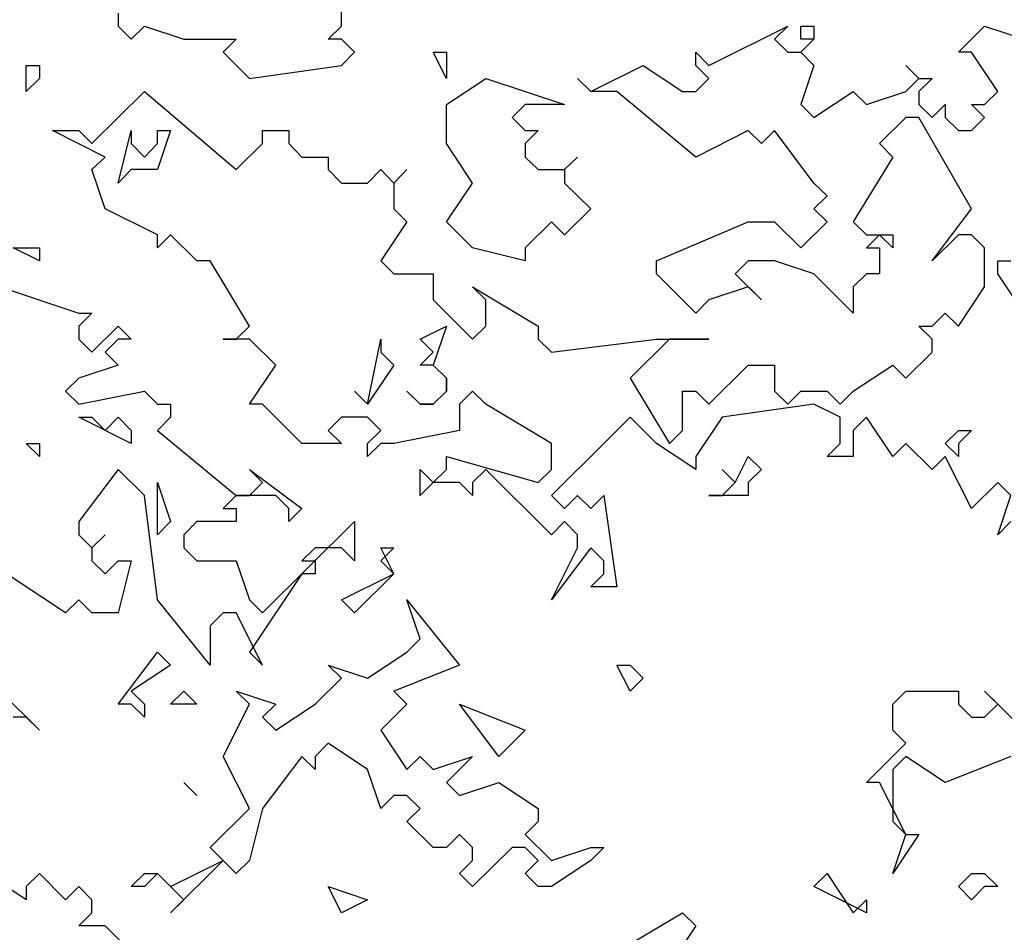
# Model space of a CAD drawing. Units: millimetres. Extents: x 27192 to 111031, y 184 to 84148.
# Drawn here: x 82353 to 85368, y 68820 to 71614 of the extents above; entities that cross this region are included whole.
import ezdxf

# ---------------------------------------------------------------- set-up
doc = ezdxf.new("R2010")
doc.units = ezdxf.units.MM

# ---------------------------------------------------------------- blocks, each defined once
blk = doc.blocks.new('derevo sboku 18_free-dwg.com')
at = {"color": 0, "linetype": 'Continuous'}
for p, q in [((-1891.2, 4221.2), (-1891.2, 4281.1)), ((-2232.9, 4241.2), (-2232.9, 4221.2)), ((-2232.9, 4221.2), (-2212.8, 4201.2)), ((-2212.8, 4201.2), (-2192.7, 4221.2)), ((-2192.7, 4221.2), (-2132.4, 4201.2)), ((-1911.3, 4201.2), (-1891.2, 4221.2)), ((-1328.5, 4161.3), (-1207.9, 4221.2)), ((-1207.9, 4221.2), (-1228, 4201.2)), ((-1187.8, 4201.2), (-1187.8, 4221.2)), ((-1187.8, 4221.2), (-1167.7, 4221.2)), ((-1167.7, 4221.2), (-1167.7, 4201.2)), ((-946.6, 4181.3), (-906.4, 4221.2)), ((-906.4, 4221.2), (-846.1, 4201.2)), ((-2132.4, 4201.2), (-2052, 4201.2)), ((-2052, 4201.2), (-2072.1, 4181.3)), ((-1891.2, 4201.2), (-1911.3, 4201.2)), ((-1871.1, 4181.3), (-1891.2, 4201.2)), ((-1228, 4201.2), (-1207.9, 4181.3)), ((-1187.8, 4181.3), (-1167.7, 4201.2)), ((-1167.7, 4201.2), (-1187.8, 4201.2)), ((-1167.7, 4201.2), (-1187.8, 4181.3)), ((-2072.1, 4181.3), (-2031.9, 4141.4)), ((-1891.2, 4161.3), (-1871.1, 4181.3)), ((-1730.4, 4141.4), (-1750.5, 4181.3)), ((-1750.5, 4181.3), (-1730.4, 4181.3)), ((-1730.4, 4181.3), (-1730.4, 4141.4)), ((-1348.6, 4161.3), (-1348.6, 4181.3)), ((-1348.6, 4181.3), (-1328.5, 4161.3)), ((-1207.9, 4181.3), (-1187.8, 4181.3)), ((-1187.8, 4181.3), (-1167.7, 4161.3)), ((-926.5, 4181.3), (-946.6, 4181.3)), ((-886.3, 4121.4), (-926.5, 4181.3)), ((-2373.6, 4121.4), (-2373.6, 4161.3)), ((-2373.6, 4161.3), (-2353.5, 4161.3)), ((-2353.5, 4161.3), (-2353.5, 4141.4)), ((-2031.9, 4141.4), (-1891.2, 4161.3)), ((-1509.4, 4121.4), (-1429, 4161.3)), ((-1429, 4161.3), (-1368.7, 4121.4)), ((-1328.5, 4141.4), (-1348.6, 4161.3)), ((-1167.7, 4161.3), (-1187.8, 4101.5)), ((-1006.9, 4141.4), (-1027, 4161.3)), ((-1027, 4161.3), (-1006.9, 4141.4)), ((-2353.5, 4141.4), (-2373.6, 4121.4)), ((-1730.4, 4101.5), (-1670.1, 4141.4)), ((-1670.1, 4141.4), (-1549.6, 4101.5)), ((-1509.4, 4121.4), (-1529.5, 4141.4)), ((-1529.5, 4141.4), (-1509.4, 4121.4)), ((-1348.6, 4121.4), (-1328.5, 4141.4)), ((-1027, 4121.4), (-1006.9, 4141.4)), ((-1006.9, 4141.4), (-986.8, 4141.4)), ((-986.8, 4141.4), (-1006.9, 4121.4)), ((-2273.1, 4041.6), (-2192.7, 4121.4)), ((-2192.7, 4121.4), (-2052, 4001.7)), ((-1469.2, 4121.4), (-1509.4, 4121.4)), ((-1348.6, 4020.6), (-1469.2, 4121.4)), ((-1368.7, 4121.4), (-1348.6, 4121.4)), ((-1167.7, 4081.5), (-1107.4, 4121.4)), ((-1107.4, 4121.4), (-1087.3, 4101.5)), ((-1087.3, 4101.5), (-1027, 4121.4)), ((-1006.9, 4121.4), (-1006.9, 4101.5)), ((-906.4, 4101.5), (-886.3, 4121.4)), ((-1730.4, 4041.6), (-1730.4, 4101.5)), ((-1609.8, 4101.5), (-1629.9, 4081.5)), ((-1549.6, 4101.5), (-1609.8, 4101.5)), ((-1187.8, 4101.5), (-1167.7, 4081.5)), ((-1006.9, 4101.5), (-986.8, 4081.5)), ((-986.8, 4081.5), (-966.7, 4101.5)), ((-966.7, 4101.5), (-966.7, 4081.5)), ((-906.4, 4081.5), (-926.5, 4101.5)), ((-926.5, 4101.5), (-906.4, 4101.5)), ((-1629.9, 4081.5), (-1609.8, 4061.5)), ((-1027, 4081.5), (-1067.2, 4041.6)), ((-1006.9, 4081.5), (-1027, 4081.5)), ((-926.5, 3941.8), (-1006.9, 4081.5)), ((-966.7, 4081.5), (-946.6, 4061.5)), ((-926.5, 4061.5), (-906.4, 4081.5)), ((-2253, 4020.6), (-2333.4, 4061.5)), ((-2333.4, 4061.5), (-2293.2, 4061.5)), ((-2293.2, 4061.5), (-2273.1, 4041.6)), ((-2232.9, 3980.7), (-2212.8, 4061.5)), ((-2212.8, 4061.5), (-2212.8, 4041.6)), ((-2172.6, 4041.6), (-2172.6, 4061.5)), ((-2172.6, 4061.5), (-2152.5, 4061.5)), ((-2152.5, 4061.5), (-2172.6, 4001.7)), ((-2011.8, 4041.6), (-2011.8, 4061.5)), ((-2011.8, 4061.5), (-1971.6, 4061.5)), ((-1971.6, 4061.5), (-1971.6, 4041.6)), ((-1609.8, 4061.5), (-1589.7, 4061.5)), ((-1589.7, 4061.5), (-1609.8, 4041.6)), ((-1268.2, 4061.5), (-1348.6, 4020.6)), ((-1248.1, 4041.6), (-1268.2, 4061.5)), ((-1228, 4061.5), (-1248.1, 4041.6)), ((-1167.7, 3980.7), (-1228, 4061.5)), ((-946.6, 4061.5), (-926.5, 4061.5)), ((-2212.8, 4041.6), (-2192.7, 4020.6)), ((-2192.7, 4020.6), (-2172.6, 4041.6)), ((-2052, 4001.7), (-2011.8, 4041.6)), ((-1971.6, 4041.6), (-1951.5, 4020.6)), ((-1690.2, 3980.7), (-1730.4, 4041.6)), ((-1609.8, 4041.6), (-1609.8, 4020.6)), ((-1067.2, 4041.6), (-1047.1, 4020.6)), ((-2273.1, 4001.7), (-2253, 4020.6)), ((-1951.5, 4020.6), (-1911.3, 4020.6)), ((-1911.3, 4020.6), (-1911.3, 4001.7)), ((-1609.8, 4020.6), (-1589.7, 4001.7)), ((-1549.6, 4001.7), (-1529.5, 4020.6)), ((-1529.5, 4020.6), (-1549.6, 4001.7)), ((-1047.1, 4020.6), (-1107.4, 3921.8)), ((-2253, 3941.8), (-2273.1, 4001.7)), ((-2212.8, 4001.7), (-2232.9, 3980.7)), ((-2172.6, 4001.7), (-2212.8, 4001.7)), ((-1911.3, 4001.7), (-1891.2, 3980.7)), ((-1851, 3980.7), (-1830.9, 4001.7)), ((-1830.9, 4001.7), (-1810.8, 3980.7)), ((-1810.8, 3980.7), (-1790.7, 4001.7)), ((-1790.7, 4001.7), (-1810.8, 3980.7)), ((-1589.7, 4001.7), (-1549.6, 4001.7)), ((-1549.6, 4001.7), (-1549.6, 3980.7)), ((-1891.2, 3980.7), (-1851, 3980.7)), ((-1810.8, 3980.7), (-1810.8, 3941.8)), ((-1730.4, 3921.8), (-1690.2, 3980.7)), ((-1549.6, 3980.7), (-1509.4, 3941.8)), ((-1147.6, 3961.7), (-1167.7, 3980.7)), ((-1167.7, 3941.8), (-1147.6, 3961.7)), ((-2172.6, 3901.9), (-2253, 3941.8)), ((-1810.8, 3941.8), (-1790.7, 3921.8)), ((-1509.4, 3941.8), (-1549.6, 3901.9)), ((-1147.6, 3921.8), (-1167.7, 3941.8)), ((-986.8, 3862), (-926.5, 3941.8)), ((-1790.7, 3921.8), (-1830.9, 3862)), ((-1690.2, 3881.9), (-1730.4, 3921.8)), ((-1569.6, 3921.8), (-1609.8, 3881.9)), ((-1549.6, 3901.9), (-1569.6, 3921.8)), ((-1408.9, 3862), (-1268.2, 3921.8)), ((-1268.2, 3921.8), (-1228, 3921.8)), ((-1228, 3921.8), (-1187.8, 3881.9)), ((-1187.8, 3881.9), (-1147.6, 3921.8)), ((-1107.4, 3921.8), (-1087.3, 3901.9)), ((-2152.5, 3901.9), (-2172.6, 3881.9)), ((-2172.6, 3881.9), (-2172.6, 3901.9)), ((-2112.3, 3862), (-2152.5, 3901.9)), ((-1087.3, 3901.9), (-1047.1, 3901.9)), ((-1067.2, 3901.9), (-1087.3, 3881.9)), ((-1047.1, 3881.9), (-1067.2, 3901.9)), ((-1047.1, 3901.9), (-1047.1, 3881.9)), ((-946.6, 3901.9), (-986.8, 3862)), ((-926.5, 3901.9), (-946.6, 3901.9)), ((-906.4, 3881.9), (-926.5, 3901.9)), ((-2353.5, 3862), (-2393.7, 3881.9)), ((-2393.7, 3881.9), (-2353.5, 3881.9)), ((-2353.5, 3881.9), (-2353.5, 3862)), ((-1609.8, 3862), (-1690.2, 3881.9)), ((-1609.8, 3881.9), (-1609.8, 3862)), ((-1087.3, 3881.9), (-1067.2, 3881.9)), ((-1067.2, 3881.9), (-1067.2, 3842)), ((-906.4, 3822), (-906.4, 3881.9)), ((-2092.2, 3862), (-2112.3, 3862)), ((-2031.9, 3762.2), (-2092.2, 3862)), ((-1830.9, 3862), (-1810.8, 3842)), ((-1408.9, 3842), (-1408.9, 3862)), ((-1268.2, 3862), (-1288.3, 3842)), ((-1228, 3862), (-1268.2, 3862)), ((-1167.7, 3842), (-1228, 3862)), ((-886.3, 3842), (-886.3, 3862)), ((-886.3, 3862), (-866.2, 3862)), ((-1810.8, 3842), (-1750.5, 3842)), ((-1750.5, 3842), (-1750.5, 3802.1)), ((-1348.6, 3782.1), (-1408.9, 3842)), ((-1288.3, 3842), (-1248.1, 3802.1)), ((-1107.4, 3782.1), (-1167.7, 3842)), ((-1087.3, 3842), (-1107.4, 3822)), ((-1067.2, 3842), (-1087.3, 3842)), ((-846.1, 3782.1), (-886.3, 3842)), ((-2413.8, 3822), (-2293.2, 3782.1)), ((-1670.1, 3802.1), (-1690.2, 3822)), ((-1690.2, 3822), (-1589.7, 3762.2)), ((-1268.2, 3822), (-1328.5, 3802.1)), ((-1248.1, 3802.1), (-1268.2, 3822)), ((-1107.4, 3822), (-1107.4, 3782.1)), ((-946.6, 3762.2), (-906.4, 3822)), ((-1750.5, 3802.1), (-1690.2, 3742.2)), ((-1670.1, 3762.2), (-1670.1, 3802.1)), ((-1328.5, 3802.1), (-1348.6, 3782.1)), ((-2293.2, 3782.1), (-2273.1, 3782.1)), ((-2273.1, 3782.1), (-2293.2, 3762.2)), ((-986.8, 3762.2), (-966.7, 3782.1)), ((-966.7, 3782.1), (-946.6, 3762.2)), ((-2293.2, 3762.2), (-2293.2, 3742.2)), ((-2273.1, 3722.2), (-2232.9, 3762.2)), ((-2232.9, 3762.2), (-2212.8, 3742.2)), ((-2052, 3742.2), (-2031.9, 3762.2)), ((-1770.6, 3742.2), (-1730.4, 3762.2)), ((-1730.4, 3762.2), (-1750.5, 3702.3)), ((-1690.2, 3742.2), (-1670.1, 3762.2)), ((-1589.7, 3762.2), (-1589.7, 3742.2)), ((-986.8, 3742.2), (-1006.9, 3762.2)), ((-1006.9, 3762.2), (-986.8, 3762.2)), ((-2293.2, 3742.2), (-2273.1, 3722.2)), ((-2232.9, 3742.2), (-2253, 3722.2)), ((-2212.8, 3742.2), (-2232.9, 3742.2)), ((-2031.9, 3742.2), (-2072.1, 3742.2)), ((-2072.1, 3742.2), (-2052, 3742.2)), ((-1991.7, 3702.3), (-2031.9, 3742.2)), ((-1851, 3642.4), (-1830.9, 3742.2)), ((-1830.9, 3742.2), (-1830.9, 3722.2)), ((-1750.5, 3722.2), (-1770.6, 3742.2)), ((-1589.7, 3742.2), (-1569.6, 3722.2)), ((-1569.6, 3722.2), (-1408.9, 3742.2)), ((-1388.8, 3742.2), (-1449.1, 3682.3)), ((-1408.9, 3742.2), (-1328.5, 3742.2)), ((-1328.5, 3742.2), (-1388.8, 3742.2)), ((-986.8, 3722.2), (-986.8, 3742.2)), ((-2253, 3722.2), (-2232.9, 3702.3)), ((-1830.9, 3722.2), (-1810.8, 3702.3)), ((-1770.6, 3702.3), (-1750.5, 3722.2)), ((-1027, 3682.3), (-986.8, 3722.2)), ((-2232.9, 3702.3), (-2293.2, 3682.3)), ((-2031.9, 3642.4), (-1991.7, 3702.3)), ((-1810.8, 3702.3), (-1851, 3642.4)), ((-1750.5, 3702.3), (-1770.6, 3702.3)), ((-1730.4, 3682.3), (-1750.5, 3702.3)), ((-1750.5, 3702.3), (-1730.4, 3682.3)), ((-1328.5, 3642.4), (-1268.2, 3702.3)), ((-1268.2, 3702.3), (-1228, 3702.3)), ((-1228, 3702.3), (-1228, 3662.4)), ((-1107.4, 3662.4), (-1047.1, 3702.3)), ((-1047.1, 3702.3), (-1027, 3682.3)), ((-2293.2, 3682.3), (-2313.3, 3662.4)), ((-1730.4, 3682.3), (-1730.4, 3662.4)), ((-1730.4, 3662.4), (-1730.4, 3682.3)), ((-1449.1, 3682.3), (-1388.8, 3582.5)), ((-2313.3, 3662.4), (-2293.2, 3642.4)), ((-2293.2, 3642.4), (-2192.7, 3662.4)), ((-2192.7, 3662.4), (-2172.6, 3642.4)), ((-1851, 3642.4), (-1871.1, 3662.4)), ((-1871.1, 3662.4), (-1851, 3642.4)), ((-1770.6, 3642.4), (-1790.7, 3662.4)), ((-1790.7, 3662.4), (-1770.6, 3642.4)), ((-1730.4, 3662.4), (-1750.5, 3642.4)), ((-1750.5, 3642.4), (-1730.4, 3662.4)), ((-1690.2, 3662.4), (-1710.3, 3642.4)), ((-1670.1, 3642.4), (-1690.2, 3662.4)), ((-1368.7, 3602.5), (-1368.7, 3662.4)), ((-1368.7, 3662.4), (-1348.6, 3662.4)), ((-1348.6, 3662.4), (-1328.5, 3642.4)), ((-1228, 3662.4), (-1207.9, 3642.4)), ((-1207.9, 3642.4), (-1187.8, 3662.4)), ((-1187.8, 3662.4), (-1147.6, 3662.4)), ((-1147.6, 3662.4), (-1127.5, 3642.4)), ((-1127.5, 3642.4), (-1107.4, 3662.4)), ((-2172.6, 3642.4), (-2152.5, 3642.4)), ((-2152.5, 3642.4), (-2152.5, 3622.5)), ((-2011.8, 3642.4), (-2031.9, 3642.4)), ((-1951.5, 3582.5), (-2011.8, 3642.4)), ((-1750.5, 3642.4), (-1770.6, 3642.4)), ((-1770.6, 3642.4), (-1750.5, 3642.4)), ((-1710.3, 3642.4), (-1710.3, 3602.5)), ((-1569.6, 3582.5), (-1670.1, 3642.4)), ((-1167.7, 3642.4), (-1308.4, 3622.5)), ((-1127.5, 3622.5), (-1167.7, 3642.4)), ((-2212.8, 3582.5), (-2293.2, 3622.5)), ((-2293.2, 3622.5), (-2273.1, 3622.5)), ((-2273.1, 3622.5), (-2253, 3602.5)), ((-2253, 3602.5), (-2232.9, 3622.5)), ((-2232.9, 3622.5), (-2212.8, 3602.5)), ((-2152.5, 3622.5), (-2172.6, 3602.5)), ((-1891.2, 3622.5), (-1911.3, 3602.5)), ((-1851, 3622.5), (-1891.2, 3622.5)), ((-1830.9, 3602.5), (-1851, 3622.5)), ((-1449.1, 3622.5), (-1489.3, 3582.5)), ((-1408.9, 3582.5), (-1449.1, 3622.5)), ((-1308.4, 3622.5), (-1348.6, 3562.6)), ((-1127.5, 3582.5), (-1127.5, 3622.5)), ((-1087.3, 3622.5), (-1107.4, 3602.5)), ((-1047.1, 3562.6), (-1087.3, 3622.5)), ((-2212.8, 3602.5), (-2212.8, 3582.5)), ((-2172.6, 3602.5), (-2052, 3502.7)), ((-1911.3, 3602.5), (-1891.2, 3582.5)), ((-1851, 3582.5), (-1830.9, 3602.5)), ((-1710.3, 3602.5), (-1810.8, 3582.5)), ((-1388.8, 3582.5), (-1368.7, 3602.5)), ((-1107.4, 3602.5), (-1107.4, 3562.6)), ((-966.7, 3582.5), (-946.6, 3602.5)), ((-946.6, 3602.5), (-926.5, 3602.5)), ((-926.5, 3602.5), (-946.6, 3582.5)), ((-2353.5, 3562.6), (-2373.6, 3582.5)), ((-2373.6, 3582.5), (-2353.5, 3582.5)), ((-2353.5, 3582.5), (-2353.5, 3562.6)), ((-1891.2, 3582.5), (-1951.5, 3582.5)), ((-1830.9, 3582.5), (-1851, 3562.6)), ((-1851, 3562.6), (-1851, 3582.5)), ((-1810.8, 3582.5), (-1830.9, 3582.5)), ((-1489.3, 3582.5), (-1569.6, 3502.7)), ((-1569.6, 3542.6), (-1569.6, 3582.5)), ((-1348.6, 3542.6), (-1408.9, 3582.5)), ((-1147.6, 3562.6), (-1127.5, 3582.5)), ((-1027, 3582.5), (-1047.1, 3562.6)), ((-986.8, 3542.6), (-1027, 3582.5)), ((-946.6, 3562.6), (-966.7, 3582.5)), ((-946.6, 3582.5), (-946.6, 3562.6)), ((-1730.4, 3542.6), (-1730.4, 3562.6)), ((-1730.4, 3562.6), (-1589.7, 3522.7)), ((-1348.6, 3562.6), (-1348.6, 3542.6)), ((-1288.3, 3522.7), (-1268.2, 3562.6)), ((-1268.2, 3562.6), (-1248.1, 3542.6)), ((-1107.4, 3562.6), (-1147.6, 3562.6)), ((-966.7, 3562.6), (-986.8, 3542.6)), ((-926.5, 3482.7), (-966.7, 3562.6)), ((-2232.9, 3542.6), (-2293.2, 3462.8)), ((-2192.7, 3502.7), (-2232.9, 3542.6)), ((-2011.8, 3522.7), (-2031.9, 3542.6)), ((-2031.9, 3542.6), (-1951.5, 3482.7)), ((-1770.6, 3502.7), (-1770.6, 3542.6)), ((-1770.6, 3542.6), (-1750.5, 3522.7)), ((-1750.5, 3522.7), (-1730.4, 3542.6)), ((-1670.1, 3542.6), (-1690.2, 3522.7)), ((-1569.6, 3442.8), (-1670.1, 3542.6)), ((-1589.7, 3522.7), (-1569.6, 3542.6)), ((-1288.3, 3522.7), (-1308.4, 3542.6)), ((-1308.4, 3542.6), (-1288.3, 3522.7)), ((-1248.1, 3542.6), (-1268.2, 3522.7)), ((-2172.6, 3442.8), (-2172.6, 3522.7)), ((-2172.6, 3522.7), (-2152.5, 3462.8)), ((-2031.9, 3502.7), (-2011.8, 3522.7)), ((-1750.5, 3522.7), (-1770.6, 3502.7)), ((-1710.3, 3522.7), (-1750.5, 3522.7)), ((-1690.2, 3502.7), (-1710.3, 3522.7)), ((-1690.2, 3522.7), (-1690.2, 3502.7)), ((-1308.4, 3502.7), (-1288.3, 3522.7)), ((-1268.2, 3522.7), (-1268.2, 3502.7)), ((-886.3, 3522.7), (-926.5, 3482.7)), ((-866.2, 3502.7), (-886.3, 3522.7)), ((-2172.6, 3343), (-2192.7, 3502.7)), ((-2052, 3502.7), (-2072.1, 3482.7)), ((-2052, 3502.7), (-2031.9, 3502.7)), ((-1991.7, 3502.7), (-2052, 3502.7)), ((-1971.6, 3482.7), (-1991.7, 3502.7)), ((-1569.6, 3502.7), (-1549.6, 3482.7)), ((-1549.6, 3482.7), (-1529.5, 3502.7)), ((-1529.5, 3502.7), (-1509.4, 3482.7)), ((-1509.4, 3482.7), (-1489.3, 3502.7)), ((-1489.3, 3502.7), (-1469.2, 3363)), ((-1268.2, 3502.7), (-1328.5, 3502.7)), ((-1328.5, 3502.7), (-1308.4, 3502.7)), ((-886.3, 3442.8), (-866.2, 3502.7)), ((-2072.1, 3482.7), (-2052, 3482.7)), ((-2052, 3482.7), (-2052, 3462.8)), ((-1951.5, 3482.7), (-1971.6, 3462.8)), ((-1971.6, 3462.8), (-1971.6, 3482.7)), ((-2293.2, 3462.8), (-2293.2, 3442.8)), ((-2152.5, 3462.8), (-2172.6, 3442.8)), ((-2112.3, 3462.8), (-2132.4, 3442.8)), ((-2052, 3462.8), (-2112.3, 3462.8)), ((-2011.8, 3323.1), (-1871.1, 3462.8)), ((-1871.1, 3462.8), (-1871.1, 3402.9)), ((-1549.6, 3462.8), (-1569.6, 3442.8)), ((-1529.5, 3442.8), (-1549.6, 3462.8)), ((-866.2, 3462.8), (-886.3, 3442.8)), ((-2293.2, 3442.8), (-2273.1, 3422.9)), ((-2273.1, 3422.9), (-2253, 3442.8)), ((-2253, 3442.8), (-2273.1, 3422.9)), ((-2132.4, 3442.8), (-2132.4, 3422.9)), ((-1529.5, 3422.9), (-1529.5, 3442.8)), ((-2273.1, 3422.9), (-2273.1, 3402.9)), ((-2132.4, 3422.9), (-2112.3, 3402.9)), ((-1931.4, 3422.9), (-1951.5, 3402.9)), ((-1891.2, 3422.9), (-1931.4, 3422.9)), ((-1871.1, 3402.9), (-1891.2, 3422.9)), ((-1810.8, 3383), (-1830.9, 3422.9)), ((-1830.9, 3422.9), (-1810.8, 3422.9)), ((-1810.8, 3422.9), (-1830.9, 3402.9)), ((-1509.4, 3422.9), (-1569.6, 3343)), ((-1569.6, 3343), (-1529.5, 3422.9)), ((-1489.3, 3402.9), (-1509.4, 3422.9)), ((-2313.3, 3323.1), (-2433.9, 3402.9)), ((-2273.1, 3402.9), (-2253, 3383)), ((-2253, 3383), (-2232.9, 3402.9)), ((-2232.9, 3402.9), (-2212.8, 3402.9)), ((-2212.8, 3402.9), (-2232.9, 3323.1)), ((-2112.3, 3402.9), (-2052, 3402.9)), ((-2052, 3402.9), (-2031.9, 3343)), ((-1951.5, 3402.9), (-1931.4, 3402.9)), ((-1931.4, 3402.9), (-1931.4, 3383)), ((-1830.9, 3402.9), (-1810.8, 3383)), ((-1489.3, 3383), (-1489.3, 3402.9)), ((-1951.5, 3383), (-2031.9, 3263.2)), ((-1931.4, 3383), (-1951.5, 3383)), ((-1891.2, 3343), (-1810.8, 3383)), ((-1810.8, 3383), (-1871.1, 3323.1)), ((-1509.4, 3363), (-1489.3, 3383)), ((-1469.2, 3363), (-1509.4, 3363)), ((-2293.2, 3343), (-2313.3, 3323.1)), ((-2273.1, 3323.1), (-2293.2, 3343)), ((-2092.2, 3243.2), (-2172.6, 3343)), ((-2031.9, 3343), (-2011.8, 3323.1)), ((-1871.1, 3323.1), (-1891.2, 3343)), ((-1770.6, 3283.2), (-1790.7, 3343)), ((-1790.7, 3343), (-1710.3, 3243.2)), ((-2232.9, 3323.1), (-2273.1, 3323.1)), ((-2072.1, 3323.1), (-2092.2, 3303.1)), ((-2052, 3323.1), (-2072.1, 3323.1)), ((-2011.8, 3243.2), (-2052, 3323.1)), ((-2092.2, 3303.1), (-2092.2, 3243.2)), ((-1790.7, 3263.2), (-1770.6, 3283.2)), ((-2232.9, 3183.4), (-2172.6, 3263.2)), ((-2172.6, 3263.2), (-2152.5, 3243.2)), ((-2031.9, 3263.2), (-2011.8, 3243.2)), ((-1851, 3223.3), (-1790.7, 3263.2)), ((-2152.5, 3243.2), (-2212.8, 3203.3)), ((-1891.2, 3223.3), (-1911.3, 3243.2)), ((-1911.3, 3243.2), (-1851, 3223.3)), ((-1710.3, 3243.2), (-1810.8, 3203.3)), ((-1449.1, 3203.3), (-1469.2, 3243.2)), ((-1469.2, 3243.2), (-1449.1, 3243.2)), ((-1449.1, 3243.2), (-1429, 3223.3)), ((-1931.4, 3183.4), (-1891.2, 3223.3)), ((-1429, 3223.3), (-1449.1, 3203.3)), ((-2413.8, 3203.3), (-2353.5, 3143.5)), ((-2212.8, 3203.3), (-2192.7, 3183.4)), ((-2152.5, 3183.4), (-2132.4, 3203.3)), ((-2132.4, 3203.3), (-2112.3, 3183.4)), ((-2031.9, 3183.4), (-2052, 3203.3)), ((-2052, 3203.3), (-1991.7, 3183.4)), ((-1810.8, 3203.3), (-1790.7, 3183.4)), ((-1047.1, 3183.4), (-1027, 3203.3)), ((-1027, 3203.3), (-946.6, 3203.3)), ((-946.6, 3203.3), (-946.6, 3183.4)), ((-886.3, 3183.4), (-906.4, 3203.3)), ((-906.4, 3203.3), (-846.1, 3143.5)), ((-2212.8, 3183.4), (-2232.9, 3183.4)), ((-2192.7, 3163.4), (-2212.8, 3183.4)), ((-2192.7, 3183.4), (-2192.7, 3163.4)), ((-2112.3, 3183.4), (-2152.5, 3183.4)), ((-2072.1, 3103.5), (-2031.9, 3183.4)), ((-1991.7, 3183.4), (-2011.8, 3163.4)), ((-1991.7, 3143.5), (-1931.4, 3183.4)), ((-1790.7, 3183.4), (-1830.9, 3143.5)), ((-1650, 3103.5), (-1710.3, 3183.4)), ((-1710.3, 3183.4), (-1609.8, 3143.5)), ((-1047.1, 3143.5), (-1047.1, 3183.4)), ((-946.6, 3183.4), (-926.5, 3163.4)), ((-906.4, 3163.4), (-886.3, 3183.4)), ((-2373.6, 3163.4), (-2393.7, 3163.4)), ((-2353.5, 3143.5), (-2373.6, 3163.4)), ((-2011.8, 3163.4), (-1991.7, 3143.5)), ((-926.5, 3163.4), (-906.4, 3163.4)), ((-1830.9, 3143.5), (-1790.7, 3083.6)), ((-1609.8, 3143.5), (-1650, 3103.5)), ((-1027, 3123.5), (-1047.1, 3143.5)), ((-1911.3, 3123.5), (-1931.4, 3103.5)), ((-1851, 3083.6), (-1911.3, 3123.5)), ((-1087.3, 3063.6), (-1027, 3123.5)), ((-2031.9, 3023.7), (-2072.1, 3103.5)), ((-1951.5, 3103.5), (-2011.8, 3023.7)), ((-1931.4, 3083.6), (-1951.5, 3103.5)), ((-1931.4, 3103.5), (-1931.4, 3083.6)), ((-1790.7, 3083.6), (-1770.6, 3103.5)), ((-1770.6, 3103.5), (-1750.5, 3083.6)), ((-1750.5, 3083.6), (-1690.2, 3103.5)), ((-1690.2, 3103.5), (-1730.4, 3063.6)), ((-1027, 3103.5), (-1047.1, 3083.6)), ((-966.7, 3063.6), (-1027, 3103.5)), ((-866.2, 3103.5), (-966.7, 3063.6)), ((-1830.9, 3023.7), (-1851, 3083.6)), ((-1047.1, 3083.6), (-1047.1, 3003.7)), ((-2132.4, 3063.6), (-2112.3, 3043.7)), ((-2112.3, 3043.7), (-2132.4, 3063.6)), ((-1730.4, 3063.6), (-1710.3, 3043.7)), ((-1710.3, 3043.7), (-1650, 3063.6)), ((-1650, 3063.6), (-1589.7, 3023.7)), ((-1067.2, 3063.6), (-1087.3, 3063.6)), ((-1027, 2983.8), (-1067.2, 3063.6)), ((-1810.8, 3043.7), (-1830.9, 3023.7)), ((-1790.7, 3043.7), (-1810.8, 3043.7)), ((-1770.6, 3023.7), (-1790.7, 3043.7)), ((-2092.2, 2963.8), (-2031.9, 3023.7)), ((-2011.8, 3023.7), (-2031.9, 2943.9)), ((-1790.7, 3003.7), (-1770.6, 3023.7)), ((-1589.7, 3023.7), (-1589.7, 3003.7)), ((-1750.5, 2963.8), (-1790.7, 3003.7)), ((-1589.7, 3003.7), (-1609.8, 2983.8)), ((-1047.1, 3003.7), (-1027, 2983.8)), ((-1710.3, 2983.8), (-1730.4, 2963.8)), ((-1690.2, 2963.8), (-1710.3, 2983.8)), ((-1609.8, 2983.8), (-1569.6, 2943.9)), ((-1006.9, 2983.8), (-1047.1, 2923.9)), ((-1047.1, 2923.9), (-1027, 2983.8)), ((-1027, 2983.8), (-1006.9, 2983.8)), ((-2072.1, 2943.9), (-2092.2, 2963.8)), ((-1730.4, 2963.8), (-1750.5, 2963.8)), ((-1629.9, 2963.8), (-1690.2, 2904)), ((-1690.2, 2943.9), (-1690.2, 2963.8)), ((-1609.8, 2963.8), (-1629.9, 2963.8)), ((-1589.7, 2943.9), (-1609.8, 2963.8)), ((-1569.6, 2943.9), (-1509.4, 2963.8)), ((-1509.4, 2963.8), (-1489.3, 2963.8)), ((-1489.3, 2963.8), (-1509.4, 2943.9)), ((-2072.1, 2943.9), (-2152.5, 2864)), ((-2152.5, 2904), (-2072.1, 2943.9)), ((-2052, 2923.9), (-2072.1, 2943.9)), ((-2031.9, 2943.9), (-2052, 2923.9)), ((-1710.3, 2923.9), (-1690.2, 2943.9)), ((-1609.8, 2923.9), (-1589.7, 2943.9)), ((-1509.4, 2943.9), (-1569.6, 2904)), ((-2373.6, 2884), (-2433.9, 2923.9)), ((-2353.5, 2923.9), (-2373.6, 2904)), ((-2313.3, 2884), (-2353.5, 2923.9)), ((-2212.8, 2904), (-2192.7, 2923.9)), ((-2172.6, 2923.9), (-2192.7, 2904)), ((-2192.7, 2923.9), (-2172.6, 2923.9)), ((-2132.4, 2884), (-2172.6, 2923.9)), ((-2172.6, 2923.9), (-2152.5, 2904)), ((-1690.2, 2904), (-1710.3, 2923.9)), ((-1589.7, 2904), (-1609.8, 2923.9)), ((-1167.7, 2904), (-1147.6, 2923.9)), ((-1147.6, 2923.9), (-1107.4, 2864)), ((-946.6, 2904), (-926.5, 2923.9)), ((-926.5, 2923.9), (-906.4, 2923.9)), ((-906.4, 2923.9), (-886.3, 2904)), ((-2373.6, 2904), (-2373.6, 2884)), ((-2293.2, 2904), (-2313.3, 2884)), ((-2273.1, 2884), (-2293.2, 2904)), ((-2192.7, 2904), (-2212.8, 2904)), ((-1891.2, 2864), (-1911.3, 2904)), ((-1911.3, 2904), (-1851, 2884)), ((-1569.6, 2904), (-1589.7, 2904)), ((-1087.3, 2864), (-1167.7, 2904)), ((-926.5, 2884), (-946.6, 2904)), ((-906.4, 2904), (-926.5, 2884)), ((-886.3, 2904), (-906.4, 2904)), ((-2273.1, 2864), (-2273.1, 2884)), ((-2152.5, 2864), (-2132.4, 2884)), ((-1851, 2884), (-1891.2, 2864)), ((-1107.4, 2864), (-1087.3, 2884)), ((-1087.3, 2884), (-1087.3, 2864)), ((-2293.2, 2844.1), (-2273.1, 2864)), ((-1469.2, 2804.2), (-1368.7, 2864)), ((-1368.7, 2864), (-1348.6, 2844.1)), ((-2253, 2844.1), (-2293.2, 2844.1)), ((-2212.8, 2804.2), (-2253, 2844.1)), ((-1348.6, 2844.1), (-1388.8, 2784.2))]:
    blk.add_line(p, q, dxfattribs=at)

msp = doc.modelspace()

# ---------------------------------------------------------------- block references
at = {"color": 0, "xscale": 2, "yscale": 2, "zscale": 2}
msp.add_blockref('derevo sboku 18_free-dwg.com', (87120.6, 63152), dxfattribs=at)

doc.saveas('drawing.dxf')
